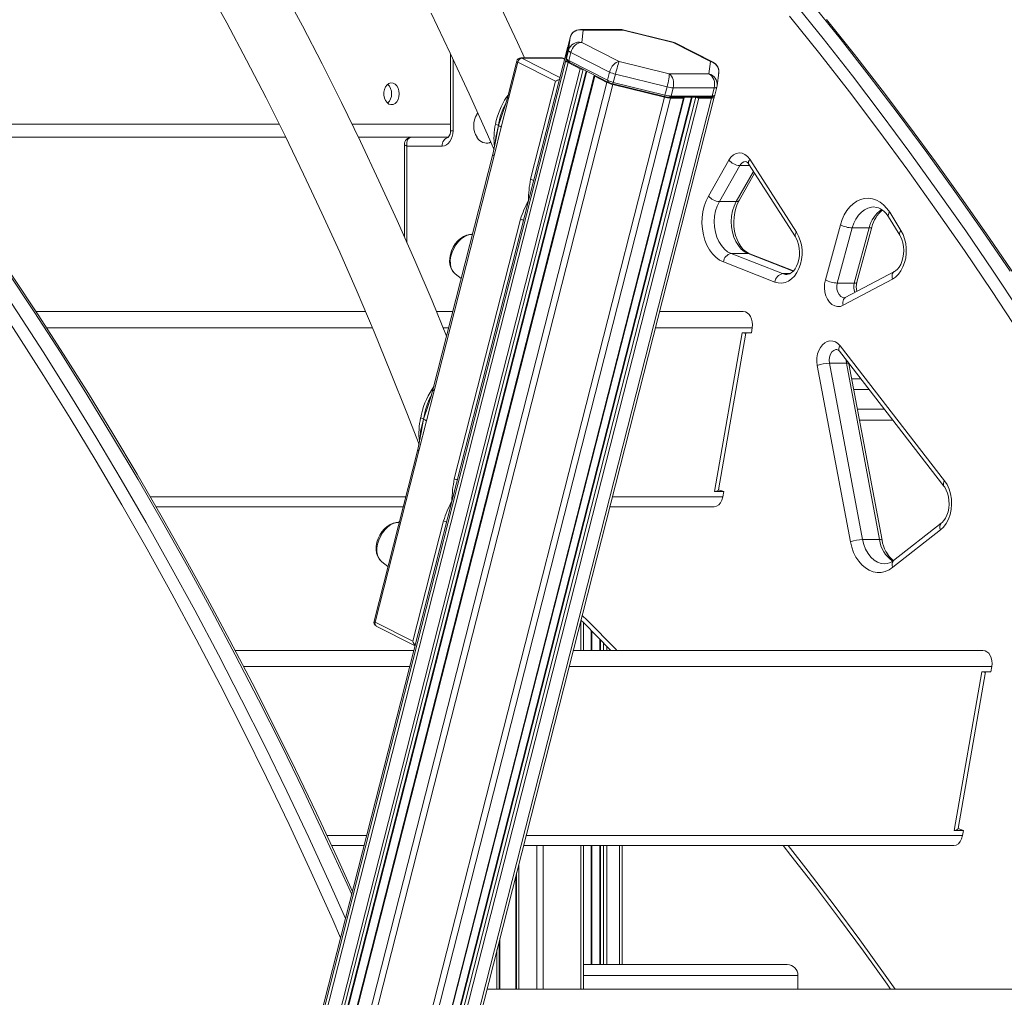
# Model space of a CAD drawing. Units: millimetres. Extents: x -11422 to 18486, y -8562 to 4132.
# Drawn here: x 424 to 876, y 684 to 1133 of the extents above; entities that cross this region are included whole.
import ezdxf

# ---------------------------------------------------------------- set-up
doc = ezdxf.new("R2010")
doc.units = ezdxf.units.MM

msp = doc.modelspace()

# ---------------------------------------------------------------- linework, layer by layer
at = {"color": 7, "linetype": 'Continuous', "lineweight": 15}
for p, q in [((699.81, 1128.15), (681.32, 1128.15)), ((682.62, 1127.85), (681.92, 1122.19)), ((700.91, 1127.85), (682.62, 1127.85)), ((723.92, 1122.32), (700.81, 1128.03)), ((723.83, 1122.19), (700.91, 1127.85)), ((676.59, 1124.48), (675.63, 1120.71)), ((676.58, 1124.45), (675.63, 1120.68)), ((675.86, 1118.59), (676.58, 1124.45)), ((676.58, 1124.45), (676.59, 1124.48)), ((681.92, 1122.19), (699.12, 1113.43)), ((741.03, 1113.43), (723.83, 1122.19)), ((742.19, 1113.13), (724.81, 1121.99)), ((675.39, 1119.77), (476.37, 338.64)), ((675.38, 1119.75), (476.37, 338.64)), ((621.71, 1116.98), (621.71, 1081.64)), ((674.66, 1113.88), (675.38, 1119.75)), ((675.63, 1120.68), (674.9, 1114.82)), ((675.86, 1118.59), (674.9, 1114.82)), ((675.63, 1120.71), (675.63, 1120.68)), ((676.91, 1117.63), (675.95, 1113.87)), ((694.67, 1108.58), (676.91, 1117.63)), ((674.66, 1113.88), (477.14, 338.64)), ((675.71, 1112.93), (478.43, 338.64)), ((652.09, 1113.65), (647.78, 1096.76)), ((652.61, 1113.16), (648.34, 1096.42)), ((669.91, 1104.35), (652.61, 1113.16)), ((672.41, 1115.16), (654.02, 1115.16)), ((672.89, 1115.04), (654.5, 1115.04)), ((674.06, 1114.56), (673.32, 1114.94)), ((674.97, 1114.59), (675.68, 1113.47)), ((681.26, 1110.1), (675.71, 1112.93)), ((675.95, 1113.87), (693.71, 1104.82)), ((676.42, 1112.93), (675.95, 1113.87)), ((694.17, 1103.88), (676.42, 1112.93)), ((699.12, 1113.43), (722.04, 1107.77)), ((740.33, 1107.77), (741.03, 1113.43)), ((681.26, 1110.1), (484.71, 338.64)), ((682.64, 1109.76), (486.16, 338.64)), ((487.95, 338.64), (684.22, 1108.95)), ((694.67, 1108.58), (693.71, 1104.82)), ((697.38, 1107.62), (696.42, 1103.86)), ((721.1, 1101.76), (697.38, 1107.62)), ((722.04, 1107.77), (740.33, 1107.77)), ((744.08, 1102.35), (744.8, 1108.21)), ((687.65, 1106.95), (491.9, 338.64)), ((687.92, 1106.71), (492.22, 338.64)), ((693.47, 1103.88), (498.49, 338.64)), ((696.18, 1102.92), (501.45, 338.64)), ((658.45, 1059.37), (669.91, 1104.35)), ((693.47, 1103.88), (687.92, 1106.71)), ((693.71, 1104.82), (694.17, 1103.88)), ((719.9, 1097.06), (696.18, 1102.92)), ((696.42, 1103.86), (696.21, 1103.16)), ((719.93, 1097.3), (696.21, 1103.16)), ((696.42, 1103.86), (720.14, 1098)), ((721.1, 1101.76), (720.14, 1098)), ((723.88, 1101.37), (722.92, 1097.6)), ((742.75, 1101.37), (723.88, 1101.37)), ((742.75, 1101.37), (741.79, 1097.6)), ((743.01, 1097.97), (743.96, 1101.73)), ((743.97, 1101.76), (743.96, 1101.73)), ((719.9, 1097.06), (526.66, 338.64)), ((722.68, 1096.66), (529.54, 338.64)), ((728.58, 1096.66), (535.44, 338.64)), ((535.72, 338.64), (728.88, 1096.76)), ((732.35, 1097), (539.13, 338.64)), ((735.65, 1096.66), (542.51, 338.64)), ((741.55, 1096.66), (548.41, 338.64)), ((549.54, 338.64), (742.76, 1097.03)), ((645, 1083.31), (648.34, 1096.42)), ((720.14, 1098), (719.93, 1097.3)), ((722.92, 1097.6), (722.02, 1097)), ((740.89, 1097), (722.02, 1097)), ((728.58, 1096.66), (722.68, 1096.66)), ((722.92, 1097.6), (741.79, 1097.6)), ((741.55, 1096.66), (735.65, 1096.66)), ((741.79, 1097.6), (740.89, 1097)), ((741.66, 1097.13), (742.83, 1097.77)), ((742.86, 1097.79), (742.77, 1097.06)), ((633.85, 1089.24), (634.22, 1089.78)), ((641.66, 1070.21), (645, 1083.31)), ((375.72, 1078.64), (546.07, 1078.64)), ((579.41, 1078.64), (618.64, 1078.64)), ((620.76, 1078.64), (618.64, 1078.64)), ((638.09, 1075.95), (638.8, 1075.95)), ((600.5, 1075.35), (600.5, 1032.88)), ((601.67, 1074.64), (617.93, 1074.64)), ((641.18, 1070.85), (613.61, 962.65)), ((641.66, 1070.21), (614.17, 962.3)), ((749.39, 1068.13), (740.04, 1051.61)), ((780.52, 1035.1), (759.08, 1068.55)), ((745.08, 1049.11), (754.43, 1065.63)), ((754.13, 1049.64), (761.23, 1062.19)), ((758.54, 1066.39), (779.98, 1032.94)), ((657.45, 1049.56), (657.28, 1048.71)), ((745.08, 1049.11), (752.86, 1049.11)), ((828.45, 1035.85), (823.27, 1044.2)), ((623.41, 921.87), (653.79, 1041.08)), ((822.7, 1042.09), (827.88, 1033.74)), ((800.63, 1038.47), (793.76, 1013.15)), ((799.23, 1011.72), (806.1, 1037.04)), ((806.1, 1037.04), (813.88, 1037.04)), ((813.88, 1037.04), (807, 1011.72)), ((808.22, 1012.1), (815.1, 1037.43)), ((631.85, 1034.07), (631.29, 1034.1)), ((746.95, 1021.42), (770.55, 1012.2)), ((774.13, 1016.05), (750.54, 1025.28)), ((750.54, 1025.28), (758.31, 1025.28)), ((779.1, 1017.3), (759.02, 1025.15)), ((825.45, 1017.04), (802.89, 1005.03)), ((623.67, 1016.08), (623.83, 1015.95)), ((623.83, 1015.95), (626.64, 1013.78)), ((801.94, 1001.5), (824.5, 1013.51)), ((799.23, 1011.72), (807, 1011.72)), ((582.66, 998.64), (431.43, 998.64)), ((622.78, 998.64), (615.22, 998.64)), ((756.06, 998.64), (717.7, 998.64)), ((760.18, 991.21), (759.77, 988.82)), ((742.88, 915.98), (755.53, 988.82)), ((744.75, 916.86), (757.23, 988.74)), ((759.77, 988.82), (755.53, 988.82)), ((848.48, 920.94), (800.49, 982.86)), ((800.16, 980.41), (848.15, 918.49)), ((790.05, 973.91), (805.23, 892.97)), ((810.8, 893.99), (795.61, 974.93)), ((795.61, 974.93), (803.39, 974.93)), ((803.39, 974.93), (818.57, 893.99)), ((819.77, 893.7), (804.59, 974.64)), ((805.87, 967.81), (809.92, 967.81)), ((610.66, 948.52), (614.17, 962.3)), ((607.15, 934.74), (610.66, 948.52)), ((824.65, 948.81), (809.43, 948.81)), ((606.66, 935.38), (586.58, 856.55)), ((607.15, 934.74), (587.1, 856.06)), ((747.12, 915.98), (742.88, 915.98)), ((744.66, 916.83), (747.12, 915.98)), ((747.12, 915.98), (746.71, 913.58)), ((486.52, 909.01), (599.94, 909.01)), ((622.57, 912.47), (622.28, 911.54)), ((694.86, 909.01), (742.59, 909.01)), ((598.13, 901.87), (597.6, 901.9)), ((604.4, 847.24), (618.48, 902.52)), ((846.97, 901.5), (825.09, 884.37)), ((824.73, 881.22), (846.61, 898.35)), ((810.8, 893.99), (818.57, 893.99)), ((589.99, 883.88), (590.15, 883.75)), ((590.15, 883.75), (592.95, 881.58)), ((587.1, 856.06), (604.4, 847.24)), ((587.61, 854.27), (605.43, 845.19)), ((682.66, 855.85), (682.66, 843.08)), ((686.61, 843.08), (686.61, 851.87)), ((690.17, 848.28), (690.17, 843.08)), ((604.89, 843.08), (522.82, 843.08)), ((866.06, 843.08), (678.06, 843.08)), ((852.88, 760.42), (865.53, 833.25)), ((854.75, 761.3), (867.23, 833.18)), ((869.77, 833.25), (865.53, 833.25)), ((870.18, 835.65), (869.77, 833.25)), ((857.12, 760.42), (852.88, 760.42)), ((854.66, 761.27), (857.12, 760.42)), ((857.12, 760.42), (856.71, 758.02)), ((567.1, 753.45), (582.05, 753.45)), ((655.22, 753.45), (852.59, 753.45)), ((682.66, 753.45), (682.66, 687.52)), ((686.61, 698.81), (686.61, 753.45)), ((690.17, 753.45), (690.17, 698.81)), ((700.46, 753.45), (700.46, 698.81)), ((652.03, 740.9), (652.03, 687.52)), ((644.03, 709.5), (644.03, 687.52)), ((682.66, 698.81), (702.28, 698.81)), ((702.28, 698.81), (776.07, 698.81)), ((781.18, 687.52), (781.18, 693.81)), ((976.06, 687.52), (638.42, 687.52))]:
    msp.add_line(p, q, dxfattribs=at)
at = {"color": 8, "linetype": 'Continuous', "lineweight": 15}
for p, q in [((622.88, 1081.64), (622.88, 1114.46)), ((654.5, 1115.04), (671.92, 1106.17)), ((674.03, 1114.46), (672.89, 1115.04)), ((683.97, 1109.08), (487.67, 338.64)), ((732.68, 1097), (539.45, 338.64)), ((734.28, 1097), (541.06, 338.64)), ((647.41, 1097.08), (648.11, 1098.05)), ((647.85, 1096.77), (647.41, 1097.08)), ((371.29, 1084.64), (543.08, 1084.64)), ((576.5, 1084.64), (621.71, 1084.64)), ((622.88, 1081.64), (621.71, 1081.64)), ((622.88, 1081.64), (621.71, 1081.64)), ((601.67, 1030.23), (601.67, 1074.64)), ((760.72, 1062.99), (752.86, 1049.11)), ((754.43, 1065.63), (759.03, 1065.63)), ((758.31, 1025.28), (778.99, 1017.19)), ((774.13, 1016.05), (777.48, 1016.05)), ((585.82, 991.21), (436.25, 991.21)), ((620.89, 991.21), (618.29, 991.21)), ((760.18, 991.21), (715.8, 991.21)), ((613.21, 963.03), (614, 964.2)), ((613.7, 962.69), (613.21, 963.03)), ((813.8, 962.81), (806.81, 962.81)), ((808.49, 953.81), (820.77, 953.81)), ((483.86, 913.58), (601.11, 913.58)), ((696.02, 913.58), (746.71, 913.58)), ((681.48, 856.52), (681.48, 843.08)), ((686.32, 852.16), (686.32, 843.08)), ((690.47, 847.98), (690.47, 843.08)), ((691.97, 846.46), (691.97, 843.08)), ((693.39, 845.04), (693.39, 843.08)), ((603, 835.65), (526.69, 835.65)), ((870.18, 835.65), (676.17, 835.65)), ((564.97, 758.02), (583.22, 758.02)), ((656.39, 758.02), (856.71, 758.02)), ((661.37, 753.45), (661.37, 687.52)), ((664.2, 753.45), (664.2, 687.52)), ((681.48, 753.45), (681.48, 687.52)), ((686.32, 753.45), (686.32, 698.81)), ((690.47, 753.45), (690.47, 698.81)), ((691.97, 753.45), (691.97, 698.81)), ((693.39, 753.45), (693.39, 698.81)), ((699.29, 753.45), (699.29, 698.81)), ((653.03, 744.82), (653.03, 687.52)), ((651.7, 739.61), (651.7, 687.52)), ((644.35, 710.79), (644.35, 687.52)), ((643.03, 705.57), (643.03, 687.52)), ((703.53, 693.81), (682.66, 693.81)), ((781.15, 693.81), (703.53, 693.81))]:
    msp.add_line(p, q, dxfattribs=at)
at = {"color": 7, "linetype": 'Continuous', "lineweight": 15, "flags": 128}
for points in [[(509.76, 1148.07), (519.02, 1131.17), (528.1, 1114.08), (537.01, 1096.79), (545.74, 1079.33), (554.28, 1061.68), (562.64, 1043.85), (570.82, 1025.86), (578.81, 1007.69), (586.61, 989.36), (594.22, 970.86), (601.64, 952.21), (607.26, 937.58)], [(619.9, 987.32), (613.21, 1003.49), (605.28, 1022.06), (597.15, 1040.46), (588.84, 1058.69), (580.33, 1076.75), (571.64, 1094.63), (562.77, 1112.33), (553.71, 1129.85), (544.47, 1147.18)], [(655.63, 1115.16), (652.38, 1122.24), (643.54, 1140.93)], [(883.11, 998.57), (870.72, 1017.23), (858.15, 1035.65), (845.41, 1053.82), (832.49, 1071.74), (819.4, 1089.41), (806.14, 1106.83), (792.71, 1123.99), (779.12, 1140.88)], [(883.11, 998.57), (870.72, 1017.23), (858.15, 1035.65), (845.41, 1053.82), (832.49, 1071.74), (819.4, 1089.41), (806.14, 1106.83), (792.71, 1123.99), (779.12, 1140.88)], [(786.9, 1140.88), (800.49, 1123.99), (813.92, 1106.83), (827.18, 1089.41), (840.27, 1071.74), (853.19, 1053.82), (865.93, 1035.65), (878.5, 1017.23)], [(786.9, 1140.88), (800.49, 1123.99), (813.92, 1106.83), (827.18, 1089.41), (840.27, 1071.74), (853.19, 1053.82), (865.93, 1035.65), (878.5, 1017.23)], [(612.81, 1135.56), (621.61, 1117.2), (630.23, 1098.65), (638.66, 1079.94), (641.74, 1072.88)], [(576.7, 732.45), (569.62, 748.06), (560.15, 768.35), (550.49, 788.45), (540.64, 808.38), (530.62, 828.12), (520.41, 847.68), (510.03, 867.05), (499.47, 886.23), (488.73, 905.21), (477.82, 924), (466.73, 942.58), (455.48, 960.95), (444.05, 979.12), (432.46, 997.08), (420.71, 1014.82), (408.8, 1032.34), (396.72, 1049.65), (384.48, 1066.73), (372.09, 1083.58), (359.55, 1100.21), (346.85, 1116.6), (334, 1132.76)], [(777.33, 1134.31), (791.14, 1117.03), (804.79, 1099.48), (818.25, 1081.66), (831.54, 1063.58), (844.66, 1045.24), (857.58, 1026.64), (870.33, 1007.78), (882.88, 988.68)], [(777.33, 1134.31), (791.14, 1117.03), (804.79, 1099.48), (818.25, 1081.66), (831.54, 1063.58), (844.66, 1045.24), (857.58, 1026.64), (870.33, 1007.78), (882.88, 988.68)], [(881.04, 1014.82), (869.12, 1032.34), (857.05, 1049.65), (844.81, 1066.73), (832.42, 1083.58), (819.87, 1100.21), (807.18, 1116.6), (794.33, 1132.76)], [(881.04, 1014.82), (869.12, 1032.34), (857.05, 1049.65), (844.81, 1066.73), (832.42, 1083.58), (819.87, 1100.21), (807.18, 1116.6), (794.33, 1132.76)], [(700.84, 1128.02), (700.81, 1128.03), (699.81, 1128.13)], [(724.8, 1121.95), (724.21, 1122.24), (723.9, 1122.29)], [(598.13, 1098.64), (598, 1099.99), (597.62, 1101.24), (597.01, 1102.3), (596.22, 1103.08), (595.32, 1103.54), (594.36, 1103.63), (593.41, 1103.35), (592.56, 1102.73), (591.86, 1101.8), (591.35, 1100.63), (591.1, 1099.32), (591.1, 1097.96), (591.35, 1096.65), (591.86, 1095.49), (592.56, 1094.56), (593.41, 1093.93), (594.36, 1093.65), (595.32, 1093.75), (596.22, 1094.2), (597.01, 1094.99), (597.62, 1096.04), (598, 1097.29), (598.13, 1098.64)], [(687.92, 1106.71), (687.8, 1106.77), (687.71, 1106.84), (687.67, 1106.9), (687.65, 1106.95), (687.68, 1106.99), (687.74, 1107.02), (687.83, 1107.04), (687.96, 1107.05)], [(647.78, 1096.75), (646.75, 1093.19), (645.48, 1089.6), (643.67, 1084.02)], [(728.62, 1097), (728.74, 1096.94), (728.82, 1096.87), (728.87, 1096.81), (728.88, 1096.76), (728.86, 1096.72), (728.8, 1096.69), (728.7, 1096.67), (728.58, 1096.66)], [(742.77, 1097.06), (742.74, 1096.97), (742.67, 1096.89), (742.57, 1096.82), (742.43, 1096.77), (742.26, 1096.72), (742.05, 1096.69), (741.81, 1096.67), (741.55, 1096.66)], [(741.79, 1097.6), (742.06, 1097.61), (742.29, 1097.63), (742.5, 1097.66), (742.67, 1097.71), (742.81, 1097.76), (742.91, 1097.83), (742.98, 1097.91), (743.01, 1097.97)], [(642.34, 1084.66), (643.07, 1084.32), (643.67, 1084.02)], [(617.93, 1074.64), (618.9, 1074.78), (619.83, 1075.17), (620.68, 1075.82), (621.43, 1076.69), (622.05, 1077.75), (622.51, 1078.96), (622.79, 1080.28), (622.88, 1081.64)], [(617.93, 1074.64), (618.9, 1074.78), (619.83, 1075.17), (620.68, 1075.82), (621.43, 1076.69), (622.05, 1077.75), (622.51, 1078.96), (622.79, 1080.28), (622.88, 1081.64)], [(641.17, 1070.82), (642.67, 1078.18), (643.67, 1084.02)], [(645, 1083.31), (644.27, 1083.71), (643.67, 1084.02)], [(640.26, 1076.22), (639.72, 1076.05), (638.8, 1075.95)], [(759.08, 1068.55), (758.05, 1069.84), (756.85, 1070.79), (755.53, 1071.35), (754.17, 1071.5), (752.8, 1071.23), (751.52, 1070.56), (750.36, 1069.5), (749.39, 1068.13)], [(759.08, 1068.55), (758.05, 1069.84), (756.85, 1070.79), (755.53, 1071.35), (754.17, 1071.5), (752.8, 1071.23), (751.52, 1070.56), (750.36, 1069.5), (749.39, 1068.13)], [(657.77, 1050.63), (657.52, 1049.82), (657.45, 1049.56)], [(740.04, 1051.61), (738.97, 1049.4), (738.12, 1047), (737.52, 1044.46), (737.18, 1041.83), (737.1, 1039.15), (737.29, 1036.48), (737.75, 1033.88), (738.46, 1031.4), (739.41, 1029.08), (740.58, 1026.97), (741.95, 1025.12), (743.49, 1023.55), (745.17, 1022.31), (746.95, 1021.42)], [(740.04, 1051.61), (738.97, 1049.4), (738.12, 1047), (737.52, 1044.46), (737.18, 1041.83), (737.1, 1039.15), (737.29, 1036.48), (737.75, 1033.88), (738.46, 1031.4), (739.41, 1029.08), (740.58, 1026.97), (741.95, 1025.12), (743.49, 1023.55), (745.17, 1022.31), (746.95, 1021.42)], [(750.54, 1025.28), (748.9, 1026.13), (747.38, 1027.34), (746.03, 1028.9), (744.87, 1030.75), (743.94, 1032.84), (743.27, 1035.11), (742.87, 1037.51), (742.75, 1039.98), (742.93, 1042.43), (743.38, 1044.81), (744.1, 1047.06), (745.08, 1049.11)], [(750.54, 1025.28), (748.9, 1026.13), (747.38, 1027.34), (746.03, 1028.9), (744.87, 1030.75), (743.94, 1032.84), (743.27, 1035.11), (742.87, 1037.51), (742.75, 1039.98), (742.93, 1042.43), (743.38, 1044.81), (744.1, 1047.06), (745.08, 1049.11)], [(752.86, 1049.11), (751.88, 1047.06), (751.16, 1044.81), (750.7, 1042.43), (750.53, 1039.98), (750.65, 1037.51), (751.05, 1035.11), (751.72, 1032.84), (752.65, 1030.75), (753.8, 1028.9), (755.16, 1027.34), (756.68, 1026.13), (758.31, 1025.28)], [(752.86, 1049.11), (751.88, 1047.06), (751.16, 1044.81), (750.7, 1042.43), (750.53, 1039.98), (750.65, 1037.51), (751.05, 1035.11), (751.72, 1032.84), (752.65, 1030.75), (753.8, 1028.9), (755.16, 1027.34), (756.68, 1026.13), (758.31, 1025.28)], [(759.02, 1025.15), (758.47, 1025.39), (757.24, 1026.15), (756.07, 1027.19), (755, 1028.47), (754.05, 1029.98), (753.23, 1031.69), (752.57, 1033.58), (752.08, 1035.6), (751.79, 1037.71), (751.7, 1039.87), (751.82, 1042.03), (752.13, 1044.13), (752.64, 1046.14), (753.32, 1048), (754.13, 1049.64)], [(759.02, 1025.15), (758.47, 1025.39), (757.24, 1026.15), (756.07, 1027.19), (755, 1028.47), (754.05, 1029.98), (753.23, 1031.69), (752.57, 1033.58), (752.08, 1035.6), (751.79, 1037.71), (751.7, 1039.87), (751.82, 1042.03), (752.13, 1044.13), (752.64, 1046.14), (753.32, 1048), (754.13, 1049.64)], [(823.27, 1044.2), (821.96, 1046.03), (820.49, 1047.6), (818.89, 1048.86), (817.17, 1049.8), (815.38, 1050.41), (813.55, 1050.66), (811.72, 1050.55), (809.91, 1050.09), (808.16, 1049.29), (806.5, 1048.16), (804.97, 1046.72), (803.6, 1044.99), (802.4, 1043.02), (801.4, 1040.83), (800.63, 1038.47)], [(823.27, 1044.2), (821.96, 1046.03), (820.49, 1047.6), (818.89, 1048.86), (817.17, 1049.8), (815.38, 1050.41), (813.55, 1050.66), (811.72, 1050.55), (809.91, 1050.09), (808.16, 1049.29), (806.5, 1048.16), (804.97, 1046.72), (803.6, 1044.99), (802.4, 1043.02), (801.4, 1040.83), (800.63, 1038.47)], [(770.55, 1012.2), (772.11, 1011.78), (773.71, 1011.71), (775.29, 1012.01), (776.81, 1012.66), (778.24, 1013.65), (779.54, 1014.96), (780.68, 1016.54), (781.62, 1018.35), (782.34, 1020.36), (782.83, 1022.5), (783.06, 1024.73), (783.04, 1026.98), (782.77, 1029.2), (782.25, 1031.33), (781.49, 1033.31), (780.52, 1035.1)], [(770.55, 1012.2), (772.11, 1011.78), (773.71, 1011.71), (775.29, 1012.01), (776.81, 1012.66), (778.24, 1013.65), (779.54, 1014.96), (780.68, 1016.54), (781.62, 1018.35), (782.34, 1020.36), (782.83, 1022.5), (783.06, 1024.73), (783.04, 1026.98), (782.77, 1029.2), (782.25, 1031.33), (781.49, 1033.31), (780.52, 1035.1)], [(824.5, 1013.51), (825.94, 1014.47), (827.25, 1015.75), (828.4, 1017.3), (829.36, 1019.1), (830.11, 1021.09), (830.62, 1023.22), (830.88, 1025.44), (830.88, 1027.69), (830.63, 1029.91), (830.14, 1032.05), (829.4, 1034.05), (828.45, 1035.85)], [(824.5, 1013.51), (825.94, 1014.47), (827.25, 1015.75), (828.4, 1017.3), (829.36, 1019.1), (830.11, 1021.09), (830.62, 1023.22), (830.88, 1025.44), (830.88, 1027.69), (830.63, 1029.91), (830.14, 1032.05), (829.4, 1034.05), (828.45, 1035.85)], [(631.29, 1034.1), (630.42, 1034.04), (629.03, 1033.71), (627.64, 1033.1), (626.29, 1032.21), (625.03, 1031.07), (623.9, 1029.72), (622.94, 1028.21), (622.17, 1026.59), (621.62, 1024.89), (621.31, 1023.17), (621.26, 1021.47), (621.48, 1019.84), (621.98, 1018.34), (622.74, 1017.05), (623.64, 1016.12)], [(779.98, 1032.94), (780.34, 1032.33), (780.98, 1030.95), (781.47, 1029.4), (781.78, 1027.72), (781.91, 1025.97), (781.84, 1024.21), (781.58, 1022.5), (781.15, 1020.9), (780.55, 1019.47), (779.84, 1018.24), (779.06, 1017.25), (778.24, 1016.52), (777.44, 1016.03), (776.65, 1015.76), (776.04, 1015.71)], [(779.98, 1032.94), (780.34, 1032.33), (780.98, 1030.95), (781.47, 1029.4), (781.78, 1027.72), (781.91, 1025.97), (781.84, 1024.21), (781.58, 1022.5), (781.15, 1020.9), (780.55, 1019.47), (779.84, 1018.24), (779.06, 1017.25), (778.24, 1016.52), (777.44, 1016.03), (776.65, 1015.76), (776.04, 1015.71)], [(827.88, 1033.74), (828.23, 1033.13), (828.86, 1031.73), (829.33, 1030.16), (829.63, 1028.47), (829.74, 1026.72), (829.65, 1024.96), (829.38, 1023.26), (828.92, 1021.67), (828.32, 1020.26), (827.6, 1019.06), (826.81, 1018.09), (825.99, 1017.38), (825.45, 1017.04)], [(827.88, 1033.74), (828.23, 1033.13), (828.86, 1031.73), (829.33, 1030.16), (829.63, 1028.47), (829.74, 1026.72), (829.65, 1024.96), (829.38, 1023.26), (828.92, 1021.67), (828.32, 1020.26), (827.6, 1019.06), (826.81, 1018.09), (825.99, 1017.38), (825.45, 1017.04)], [(793.76, 1013.15), (793.41, 1011.34), (793.34, 1009.47), (793.55, 1007.61), (794.02, 1005.86), (794.74, 1004.28), (795.68, 1002.95), (796.79, 1001.92), (798.02, 1001.24), (799.33, 1000.94), (800.66, 1001.03), (801.94, 1001.5)], [(793.76, 1013.15), (793.41, 1011.34), (793.34, 1009.47), (793.55, 1007.61), (794.02, 1005.86), (794.74, 1004.28), (795.68, 1002.95), (796.79, 1001.92), (798.02, 1001.24), (799.33, 1000.94), (800.66, 1001.03), (801.94, 1001.5)], [(756.06, 998.64), (757.02, 998.49), (757.92, 998.04), (758.73, 997.31), (759.4, 996.34), (759.91, 995.19), (760.21, 993.91), (760.31, 992.56), (760.18, 991.21)], [(755.53, 988.82), (756.67, 988.69), (757.2, 988.71), (757.17, 988.75)], [(800.49, 982.86), (799.48, 983.92), (798.35, 984.69), (797.13, 985.12), (795.87, 985.2), (794.63, 984.94), (793.45, 984.33), (792.38, 983.41), (791.45, 982.21), (790.71, 980.77), (790.19, 979.16), (789.89, 977.43), (789.85, 975.66), (790.05, 973.91)], [(800.49, 982.86), (799.48, 983.92), (798.35, 984.69), (797.13, 985.12), (795.87, 985.2), (794.63, 984.94), (793.45, 984.33), (792.38, 983.41), (791.45, 982.21), (790.71, 980.77), (790.19, 979.16), (789.89, 977.43), (789.85, 975.66), (790.05, 973.91)], [(613.61, 962.64), (612.53, 958.89), (611.22, 955.12), (609.33, 949.24)], [(606.66, 935.35), (608.26, 943.1), (609.33, 949.24)], [(608, 949.86), (608.73, 949.53), (609.33, 949.24)], [(610.66, 948.52), (609.93, 948.92), (609.33, 949.24)], [(846.61, 898.35), (848.02, 899.7), (849.25, 901.37), (850.26, 903.31), (851.02, 905.47), (851.51, 907.78), (851.7, 910.17), (851.61, 912.58), (851.22, 914.93), (850.56, 917.15), (849.64, 919.17), (848.48, 920.94)], [(846.61, 898.35), (848.02, 899.7), (849.25, 901.37), (850.26, 903.31), (851.02, 905.47), (851.51, 907.78), (851.7, 910.17), (851.61, 912.58), (851.22, 914.93), (850.56, 917.15), (849.64, 919.17), (848.48, 920.94)], [(848.15, 918.49), (848.53, 917.96), (849.24, 916.7), (849.82, 915.24), (850.24, 913.63), (850.48, 911.91), (850.53, 910.15), (850.38, 908.41), (850.05, 906.74), (849.54, 905.2), (848.9, 903.85), (848.15, 902.71), (847.35, 901.83), (846.97, 901.5)], [(848.15, 918.49), (848.53, 917.96), (849.24, 916.7), (849.82, 915.24), (850.24, 913.63), (850.48, 911.91), (850.53, 910.15), (850.38, 908.41), (850.05, 906.74), (849.54, 905.2), (848.9, 903.85), (848.15, 902.71), (847.35, 901.83), (846.97, 901.5)], [(746.71, 913.58), (746.3, 912.12), (745.65, 910.86), (744.78, 909.88), (743.77, 909.25), (742.68, 909.01), (742.59, 909.01)], [(744.68, 916.87), (744.55, 916.53), (743.71, 916.14), (742.88, 915.98)], [(622.28, 911.54), (622.03, 910.48), (621.97, 910.1)], [(597.6, 901.9), (596.74, 901.84), (595.34, 901.51), (593.96, 900.9), (592.61, 900.01), (591.35, 898.87), (590.22, 897.52), (589.26, 896.01), (588.49, 894.39), (587.94, 892.69), (587.63, 890.97), (587.57, 889.27), (587.79, 887.64), (588.29, 886.14), (589.06, 884.85), (589.96, 883.92)], [(805.23, 892.97), (805.84, 890.45), (806.69, 888.09), (807.76, 885.91), (809.04, 883.97), (810.5, 882.29), (812.1, 880.92), (813.83, 879.88), (815.64, 879.19), (817.5, 878.87), (819.38, 878.91), (821.23, 879.32), (823.03, 880.1), (824.73, 881.22)], [(805.23, 892.97), (805.84, 890.45), (806.69, 888.09), (807.76, 885.91), (809.04, 883.97), (810.5, 882.29), (812.1, 880.92), (813.83, 879.88), (815.64, 879.19), (817.5, 878.87), (819.38, 878.91), (821.23, 879.32), (823.03, 880.1), (824.73, 881.22)], [(681.48, 856.99), (682.82, 855.69), (695.18, 843.23), (695.33, 843.08)], [(681.48, 856.99), (682.82, 855.69), (695.18, 843.23), (695.33, 843.08)], [(866.06, 843.08), (867.02, 842.93), (867.92, 842.47), (868.73, 841.75), (869.4, 840.78), (869.91, 839.63), (870.21, 838.34), (870.31, 836.99), (870.18, 835.65)], [(865.53, 833.25), (866.67, 833.12), (867.2, 833.15), (867.17, 833.19)], [(854.68, 761.31), (854.55, 760.97), (853.71, 760.58), (852.88, 760.42)], [(856.71, 758.02), (856.3, 756.56), (855.65, 755.3), (854.78, 754.32), (853.77, 753.69), (852.68, 753.45), (852.59, 753.45)], [(774.37, 753.45), (777.96, 748.98), (789.21, 734.55), (800.31, 719.89), (811.26, 704.99), (822.05, 689.88), (823.69, 687.52)], [(774.37, 753.45), (777.96, 748.98), (789.21, 734.55), (800.31, 719.89), (811.26, 704.99), (822.05, 689.88), (823.69, 687.52)]]:
    msp.add_lwpolyline(points, dxfattribs=at)
at = {"color": 8, "linetype": 'Continuous', "lineweight": 15, "flags": 128}
for points in [[(318.8, 1140.88), (332.39, 1123.99), (345.82, 1106.83), (359.08, 1089.41), (372.17, 1071.74), (385.08, 1053.82), (397.83, 1035.65), (410.39, 1017.23), (422.78, 998.57), (434.98, 979.68), (447, 960.55), (458.84, 941.19), (470.48, 921.6), (481.94, 901.78), (493.2, 881.75), (504.27, 861.5), (515.14, 841.04), (525.81, 820.37), (536.28, 799.49), (546.54, 778.42), (556.61, 757.15), (566.46, 735.68), (573.51, 719.92)], [(576.34, 731.02), (574.24, 735.68), (564.38, 757.15), (554.32, 778.42), (544.06, 799.49), (533.59, 820.37), (522.92, 841.04), (512.05, 861.5), (500.98, 881.75), (489.72, 901.78), (478.26, 921.6), (466.62, 941.19), (454.78, 960.55), (442.76, 979.68), (430.56, 998.57), (418.17, 1017.23), (405.61, 1035.65), (392.86, 1053.82), (379.94, 1071.74), (366.85, 1089.41), (353.59, 1106.83), (340.17, 1123.99), (326.57, 1140.88)], [(571.25, 711.05), (567.62, 719.3), (557.71, 741.3), (547.59, 763.11), (537.25, 784.71), (526.71, 806.1), (515.95, 827.28), (504.98, 848.25), (493.8, 869), (482.43, 889.53), (470.85, 909.83), (459.07, 929.9), (447.09, 949.73), (434.92, 969.32), (422.55, 988.68), (410, 1007.78), (397.26, 1026.64), (384.33, 1045.24), (371.22, 1063.58), (357.93, 1081.66), (344.46, 1099.48), (330.82, 1117.03), (317, 1134.31)], [(652.61, 1113.16), (652.38, 1113.29), (652.21, 1113.42), (652.11, 1113.54), (652.08, 1113.64), (652.09, 1113.65)], [(654.5, 1115.04), (654.23, 1115.14), (654.02, 1115.16)], [(672.41, 1115.16), (672.62, 1115.14), (672.89, 1115.04)], [(672.89, 1115.04), (673.15, 1115.01), (673.32, 1114.94)], [(743.96, 1101.73), (743.94, 1101.67), (743.87, 1101.6), (743.77, 1101.53), (743.63, 1101.47), (743.46, 1101.42), (743.25, 1101.39), (743.01, 1101.37), (742.75, 1101.37)], [(642.19, 1075.8), (642.45, 1078.63), (643.67, 1084.02)], [(759.08, 1068.55), (758.72, 1068.02), (758.49, 1067.52), (758.39, 1067.06), (758.42, 1066.65), (758.54, 1066.39)], [(759.08, 1068.55), (758.72, 1068.02), (758.49, 1067.52), (758.39, 1067.06), (758.42, 1066.65), (758.54, 1066.39)], [(806.1, 1037.04), (806.82, 1039.18), (807.77, 1041.13), (808.93, 1042.84), (810.26, 1044.28), (811.73, 1045.4), (813.31, 1046.17), (814.96, 1046.59), (816.03, 1046.66)], [(806.1, 1037.04), (806.82, 1039.18), (807.77, 1041.13), (808.93, 1042.84), (810.26, 1044.28), (811.73, 1045.4), (813.31, 1046.17), (814.96, 1046.59), (816.03, 1046.66)], [(780.52, 1035.1), (780.17, 1034.57), (779.93, 1034.07), (779.83, 1033.6), (779.87, 1033.2), (779.98, 1032.94)], [(780.52, 1035.1), (780.17, 1034.57), (779.93, 1034.07), (779.83, 1033.6), (779.87, 1033.2), (779.98, 1032.94)], [(813.88, 1037.04), (814.38, 1037.07), (814.76, 1037.15), (815, 1037.28), (815.1, 1037.42)], [(813.88, 1037.04), (814.38, 1037.07), (814.76, 1037.15), (815, 1037.28), (815.1, 1037.42)], [(631.8, 1034.05), (630.89, 1034.01), (629.46, 1033.67), (628.02, 1033), (626.63, 1032.02), (625.32, 1030.77), (624.16, 1029.29), (623.17, 1027.64), (622.4, 1025.88), (621.88, 1024.07), (621.61, 1022.28), (621.62, 1020.56), (621.9, 1018.99), (622.45, 1017.62), (623.23, 1016.5), (623.67, 1016.08)], [(758.31, 1025.28), (758.85, 1025.2), (759.02, 1025.15)], [(758.31, 1025.28), (758.85, 1025.2), (759.02, 1025.15)], [(824.5, 1013.51), (824.36, 1014.24), (824.34, 1014.95), (824.42, 1015.59), (824.63, 1016.16), (824.93, 1016.63), (825.33, 1016.97), (825.45, 1017.04)], [(824.5, 1013.51), (824.36, 1014.24), (824.34, 1014.95), (824.42, 1015.59), (824.63, 1016.16), (824.93, 1016.63), (825.33, 1016.97), (825.45, 1017.04)], [(776.05, 1015.69), (775.51, 1015.72), (774.13, 1016.05)], [(776.05, 1015.69), (775.51, 1015.72), (774.13, 1016.05)], [(802.51, 1004.93), (801.77, 1005.04), (800.83, 1005.54), (800.02, 1006.4), (799.42, 1007.55), (799.07, 1008.89), (799, 1010.32), (799.23, 1011.72)], [(802.51, 1004.93), (801.77, 1005.04), (800.83, 1005.54), (800.02, 1006.4), (799.42, 1007.55), (799.07, 1008.89), (799, 1010.32), (799.23, 1011.72)], [(808.22, 1012.1), (808.13, 1011.96), (807.89, 1011.83), (807.51, 1011.75), (807, 1011.72)], [(808.22, 1012.1), (808.13, 1011.96), (807.89, 1011.83), (807.51, 1011.75), (807, 1011.72)], [(801.94, 1001.5), (801.8, 1002.23), (801.77, 1002.94), (801.86, 1003.58), (802.06, 1004.15), (802.37, 1004.62), (802.77, 1004.96), (802.89, 1005.03)], [(801.94, 1001.5), (801.8, 1002.23), (801.77, 1002.94), (801.86, 1003.58), (802.06, 1004.15), (802.37, 1004.62), (802.77, 1004.96), (802.89, 1005.03)], [(795.61, 974.93), (795.49, 976.34), (795.66, 977.75), (796.1, 979.03), (796.78, 980.08), (797.64, 980.81), (798.61, 981.18), (799.04, 981.21)], [(795.61, 974.93), (795.49, 976.34), (795.66, 977.75), (796.1, 979.03), (796.78, 980.08), (797.64, 980.81), (798.61, 981.18), (799.04, 981.21)], [(803.27, 976.39), (803.27, 976.34), (803.39, 974.93)], [(803.27, 976.39), (803.27, 976.34), (803.39, 974.93)], [(803.39, 974.93), (803.89, 974.91), (804.26, 974.85), (804.5, 974.76), (804.59, 974.64)], [(803.39, 974.93), (803.89, 974.91), (804.26, 974.85), (804.5, 974.76), (804.59, 974.64)], [(607.7, 940.39), (607.99, 943.55), (609.33, 949.24)], [(598.12, 901.85), (597.2, 901.81), (595.78, 901.47), (594.34, 900.8), (592.95, 899.82), (591.64, 898.57), (590.47, 897.09), (589.49, 895.44), (588.72, 893.68), (588.19, 891.87), (587.93, 890.08), (587.94, 888.36), (588.22, 886.79), (588.76, 885.42), (589.55, 884.3), (589.99, 883.88)], [(821.06, 882.84), (819.41, 883.02), (817.71, 883.6), (816.1, 884.57), (814.62, 885.9), (813.32, 887.56), (812.23, 889.5), (811.38, 891.66), (810.8, 893.99)], [(821.06, 882.84), (819.41, 883.02), (817.71, 883.6), (816.1, 884.57), (814.62, 885.9), (813.32, 887.56), (812.23, 889.5), (811.38, 891.66), (810.8, 893.99)], [(818.57, 893.99), (819.07, 893.97), (819.45, 893.91), (819.69, 893.82), (819.77, 893.7)], [(818.57, 893.99), (819.07, 893.97), (819.45, 893.91), (819.69, 893.82), (819.77, 893.7)], [(698.08, 843.08), (697.59, 843.59), (684.35, 856.99), (682.16, 859.17)], [(698.08, 843.08), (697.59, 843.59), (684.35, 856.99), (682.16, 859.17)], [(587.1, 856.06), (586.87, 856.19), (586.7, 856.32), (586.6, 856.43), (586.57, 856.54), (586.58, 856.55)], [(825.76, 687.52), (821.2, 694.02), (809.61, 710.19), (797.83, 726.1), (785.88, 741.74), (776.69, 753.45)], [(825.76, 687.52), (821.2, 694.02), (809.61, 710.19), (797.83, 726.1), (785.88, 741.74), (776.69, 753.45)]]:
    msp.add_lwpolyline(points, dxfattribs=at)
at = {"color": 7, "linetype": 'Continuous', "lineweight": 15}
for centre, radius, start, end in [((681.18, 1123.4), 4.71, 88.4851, 166.7748), ((675.68, 1119.69), 0.304, 119.0062, 169.0096), ((677.33, 1119.14), 1.57, 200.7035, 254.6658), ((654.02, 1113.16), 2, 90, 165.7058), ((654.9, 1112.75), 2.32, 99.7818, 169.8527), ((672.41, 1113.16), 2, 62.9976, 90), ((676.13, 1114.44), 1.57, 200.7035, 254.6658), ((676.37, 1115.38), 1.57, 200.7035, 254.6658), ((677.18, 1114.73), 1.96, 220.0241, 247.1346), ((740.33, 1108.98), 4.52, 347.4109, 65.9928), ((682.77, 1113.25), 3.49, 244.4516, 267.798), ((700.4, 1120.47), 13.19, 244.2609, 256.7711), ((588.68, 1098.64), 6, 313.7941, 46.2059), ((699.19, 1115.76), 13.19, 244.2609, 256.7711), ((699.44, 1116.7), 13.19, 244.2609, 256.7711), ((698.47, 1112.79), 9.89, 244.2609, 256.7711), ((724.21, 1113.64), 12.27, 255.3006, 268.4352), ((675.91, 1078.22), 34.18, 146.5017, 169.1381), ((648.66, 1097.59), 1.22, 223.8139, 254.8808), ((723.01, 1108.93), 12.27, 255.3006, 268.4352), ((722.27, 1106.2), 9.21, 255.3006, 268.4352), ((723.26, 1109.87), 12.27, 255.3006, 268.4352), ((735.78, 1100.15), 3.49, 244.4516, 267.798), ((741.01, 1098.66), 1.66, 265.5998, 292.9741), ((642.34, 1083.95), 10, 148.0519, 211.9481), ((618.07, 1081.25), 3.66, 314.2174, 6.1834), ((603.72, 1075.44), 3.21, 88.7989, 181.9668), ((621.47, 1075.14), 3.57, 101.4218, 188.0495), ((638.09, 1080.76), 4.74, 206.3947, 295.7828), ((641.94, 1070.93), 0.78, 188.4959, 248.9856), ((755.08, 1073.27), 7.67, 222.1076, 265.1077), ((756.81, 1065.66), 1.87, 22.8853, 78.5424), ((712.77, 1048.9), 55.33, 169.0957, 179.3153), ((698.67, 1026.72), 47.12, 151.0076, 162.2563), ((745.73, 1056.75), 7.67, 222.1076, 265.1077), ((829, 1034.27), 14.25, 129.7644, 167.1954), ((815.29, 1038.4), 8.28, 26.4834, 84.9151), ((806.64, 1050.26), 13.23, 242.977, 267.6484), ((751.32, 1020.95), 4.39, 100.3074, 173.9098), ((774.92, 1011.73), 4.39, 100.3074, 173.9098), ((799.77, 1024.94), 13.23, 242.977, 267.6484), ((815.78, 1009.97), 7.85, 164.1945, 195.4971), ((802.56, 1005.51), 0.577, 266.2207, 305.0198), ((798.78, 979.65), 1.58, 28.9565, 80.6449), ((796.12, 956.55), 18.39, 91.6035, 109.2957), ((644.96, 942.85), 37.62, 147.5612, 169.2613), ((614.48, 963.46), 1.2, 223.1439, 254.9298), ((607.43, 935.47), 0.778, 188.6821, 249.2024), ((692.99, 909.04), 70.75, 169.5546, 177.9764), ((672.99, 884.86), 57.3, 152.2458, 162.0417), ((811.31, 875.61), 18.39, 91.6035, 109.2957), ((835.25, 896.06), 15.66, 188.642, 228.8608), ((835.24, 896.06), 15.65, 188.6433, 229.2297), ((820.87, 889.45), 6.61, 271.6092, 309.7195), ((588.52, 856.06), 2, 165.7058, 242.9976), ((776.18, 693.81), 5, 0.023, 89.6074)]:
    msp.add_arc(centre, radius, start, end, dxfattribs=at)
at = {"color": 8, "linetype": 'Continuous', "lineweight": 15}
for centre, radius, start, end in [((670.52, 1080.7), 27.06, 149.7672, 172.9408), ((670.2, 1078.31), 28.57, 167.1586, 187.9026), ((757.35, 1064.3), 3.21, 93.1226, 155.5482), ((661.41, 1065.59), 6.89, 244.5079, 257.097), ((753.06, 1050.42), 1.33, 261.3999, 323.7586), ((827.16, 1034.15), 13.59, 123.6812, 167.7417), ((824.59, 1042.71), 2, 131.6931, 198.0998), ((656.71, 1047.17), 6.75, 244.3789, 257.226), ((829.78, 1034.36), 2, 131.7501, 197.7582), ((813.53, 1009.93), 6.77, 164.6721, 202.2719), ((802.09, 981.4), 2.17, 137.5701, 206.9488), ((638.75, 945.49), 29.66, 150.4135, 172.7335), ((639.26, 942.79), 32.06, 167.244, 186.676), ((626.33, 927.95), 6.75, 244.3789, 257.226), ((850.09, 919.48), 2.18, 137.6322, 206.5507), ((621.4, 908.61), 6.75, 244.3789, 257.226), ((848.95, 899.68), 2.7, 137.8348, 209.4901), ((832.83, 895.88), 14.38, 187.5293, 235.3937), ((827.07, 882.54), 2.69, 137.3413, 209.5509), ((588.53, 855.5), 1.53, 158.5977, 233.1161)]:
    msp.add_arc(centre, radius, start, end, dxfattribs=at)
at = {"color": 7, "linetype": 'Continuous', "lineweight": 15}
for centre, major_axis, ratio, start_param, end_param in [((681.42, 1123.15), (4.53, -2.15), 0.966471, 1.758602, 3.329399), ((699.71, 1123.15), (0.17, 5), 0.65155, 5.959831, 6.305675), ((680.72, 1117.49), (4.95, 0.8), 0.962398, 1.175663, 2.746459), ((680.72, 1117.49), (2.45, 4.36), 0.723219, 0.356962, 1.927759), ((697.93, 1108.72), (2.13, 4.53), 0.606282, 0.307792, 1.878588), ((697.93, 1108.72), (1.3, 4.83), 0.050765, 0.243178, 1.813975), ((720.85, 1103.06), (1.1, 4.88), 0.109951, 4.468011, 6.038807), ((720.85, 1103.06), (0.17, 5), 0.65155, 4.389035, 5.959831), ((739.13, 1103.06), (-0.24, 5), 0.761501, 4.33052, 5.901316), ((671.32, 1104.35), (2.28, 1.03), 0.271838, 1.289255, 2.111663), ((739.13, 1103.06), (4.53, -2.15), 0.966471, 0.187806, 0.310691), ((604.5, 1074.64), (-1.31, 3.9), 0.667591, 6.063264, 7.63406), ((605.81, 847.24), (-1.13, 2.5), 0.480247, 1.356763, 2.179171)]:
    msp.add_ellipse(centre, major_axis=major_axis, ratio=ratio, start_param=start_param, end_param=end_param, dxfattribs=at)
at = {"color": 8, "linetype": 'Continuous', "lineweight": 15}
for centre, major_axis, ratio, start_param, end_param in [((681.42, 1123.15), (-0.24, 5), 0.761501, 5.901316, 6.251407), ((699.71, 1123.15), (1.1, 4.88), 0.109951, 6.038807, 6.280975), ((722.63, 1117.49), (1.3, 4.83), 0.050765, 0.001011, 0.243178), ((722.63, 1117.49), (2.13, 4.53), 0.606282, 6.264144, 6.590977), ((739.83, 1108.72), (4.95, 0.8), 0.962398, 6.010937, 7.458848), ((739.83, 1108.72), (2.45, 4.36), 0.723219, 0.030483, 0.356962), ((739.13, 1103.06), (4.53, -2.15), 0.966471, 0.310691, 1.758602), ((604.5, 1074.64), (4, -0.73), 0.171258, 3.172802, 3.9582)]:
    msp.add_ellipse(centre, major_axis=major_axis, ratio=ratio, start_param=start_param, end_param=end_param, dxfattribs=at)

doc.saveas('drawing.dxf')
